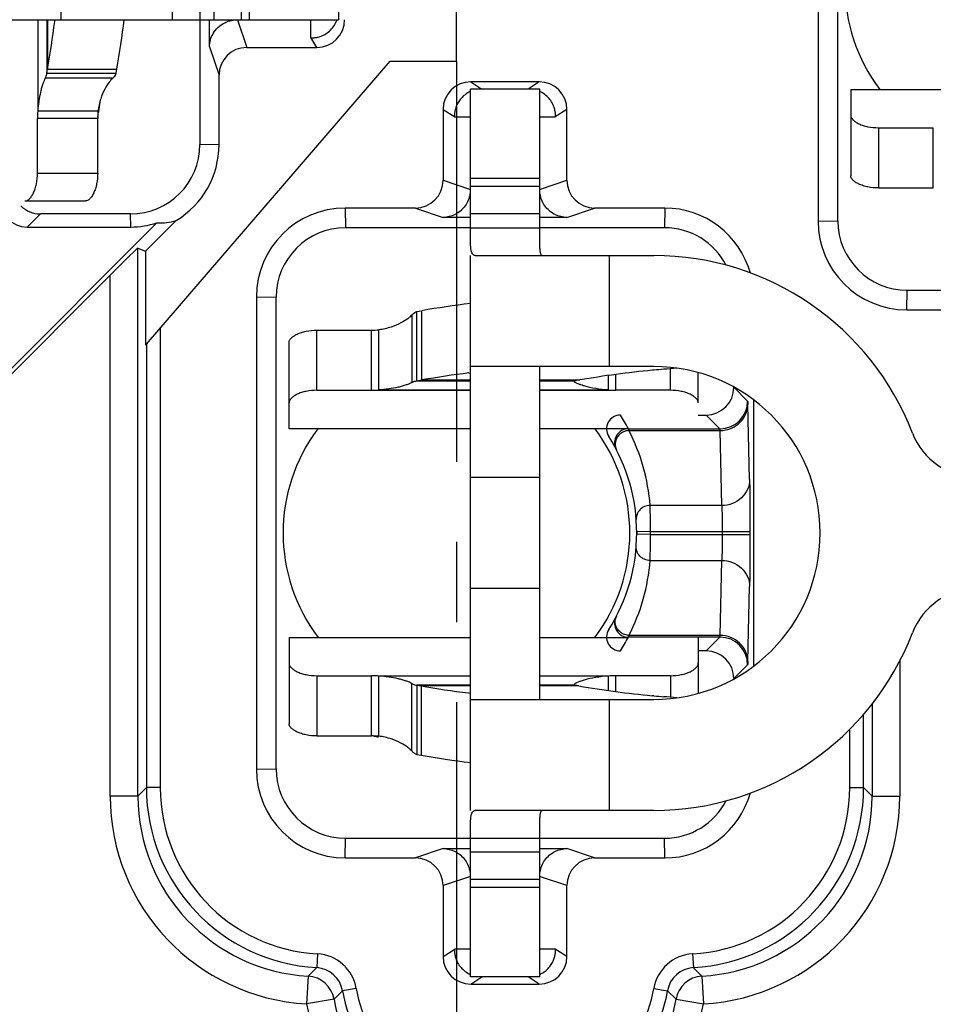
# Model space of a CAD drawing. Units: millimetres. Extents: x 0 to 420, y 0 to 297.
# Drawn here: x 329 to 349, y 196 to 218 of the extents above; entities that cross this region are included whole.
import ezdxf

# ---------------------------------------------------------------- set-up
doc = ezdxf.new("R2010")
doc.units = ezdxf.units.MM
doc.header["$LTSCALE"] = 23.1
doc.linetypes.add('CENTER', pattern=[0.6, 0.375, -0.075, 0.075, -0.075])
doc.layers.get('0').update_dxf_attribs({"linetype": 'CONTINUOUS'})
for name, color, linetype in [('AUSFORMSCHRAEGEN', 7, 'CONTINUOUS'), ('BEZUGSACHSEN', 7, 'CONTINUOUS'), ('DEFAULT_1', 7, 'CENTER'), ('RUNDUNGEN', 7, 'CONTINUOUS'), ('ZEICHNUNGSBEMASSUNGEN', 7, 'CONTINUOUS')]:
    doc.layers.add(name, color=color, linetype=linetype)
doc.styles.get("Standard").update_dxf_attribs({"font": 'txt', "width": 0.7})
doc.dimstyles.new('DIMSTYLE_8', dxfattribs={"dimtxt": 3.5, "dimasz": 3.5, "dimexe": 0.18, "dimexo": 0.0625, "dimgap": 0.09, "dimtad": 1, "dimlfac": 0.333333, "dimdsep": 46, "dimtxsty": 'STANDARD', "dimblk": '_FILLED', "dimblk1": '_FILLED', "dimblk2": '_FILLED', "dimcen": 0.09, "dimclrt": 5, "dimadec": 0, "dimazin": 0, "dimtp": 0.2, "dimtm": 0.2, "dimtfac": 1, "dimtofl": 0, "dimtmove": 0, "dimatfit": 3, "dimldrblk": '_FILLED', "dimfxl": 1, "dimtolj": 1, "dimarcsym": 0})
doc.dimstyles.new('DIMSTYLE_9', dxfattribs={"dimtxt": 3.5, "dimasz": 3.5, "dimexe": 0.18, "dimexo": 0.0625, "dimgap": 0.09, "dimtad": 1, "dimlfac": 0.333333, "dimdsep": 46, "dimtxsty": 'STANDARD', "dimblk": '_FILLED', "dimblk1": '_FILLED', "dimblk2": '_FILLED', "dimcen": 0.09, "dimclrt": 5, "dimadec": 0, "dimazin": 0, "dimtp": 0.1, "dimtm": 0.1, "dimtfac": 1, "dimtofl": 0, "dimtmove": 0, "dimatfit": 3, "dimldrblk": '_FILLED', "dimfxl": 1, "dimtolj": 1, "dimarcsym": 0})

# ---------------------------------------------------------------- blocks, each defined once
blk = doc.blocks.new('_FILLED')
at = {"color": 0, "linetype": 'BYBLOCK'}
blk.add_solid([(0, 0), (-1, 0.125), (-1, -0.125)], dxfattribs=at)
blk = doc.blocks.new('*D22')
at = {"layer": 'ZEICHNUNGSBEMASSUNGEN', "color": 2, "linetype": 'CONTINUOUS'}
for p, q in [((300.315, 188.833), (300.315, 270.687)), ((338.715, 259.933), (338.715, 270.687)), ((300.315, 269.187), (319.515, 269.187)), ((338.715, 269.187), (319.515, 269.187))]:
    blk.add_line(p, q, dxfattribs=at)
at = {"layer": 'ZEICHNUNGSBEMASSUNGEN', "color": 2, "linetype": 'CONTINUOUS', "xscale": 3.5, "yscale": 3.5, "zscale": 3.5, "rotation": 180}
blk.add_blockref('_FILLED', (300.315, 269.187), dxfattribs=at)
at = {"layer": 'ZEICHNUNGSBEMASSUNGEN', "color": 2, "linetype": 'CONTINUOUS', "xscale": 3.5, "yscale": 3.5, "zscale": 3.5}
blk.add_blockref('_FILLED', (338.715, 269.187), dxfattribs=at)
at = {"layer": 'ZEICHNUNGSBEMASSUNGEN', "color": 5, "linetype": 'CONTINUOUS', "insert": (319.515, 273.593), "char_height": 3.5, "width": 26, "attachment_point": 2, "line_spacing_factor": 0.9}
blk.add_mtext('\\Q15.0;12,8{\\Ftxt.shx;\\W1.000000;\\H3.500000; }[.504]', dxfattribs=at)
blk = doc.blocks.new('*D25')
at = {"layer": 'ZEICHNUNGSBEMASSUNGEN', "color": 2, "linetype": 'CONTINUOUS'}
for p, q in [((371.715, 232.223), (371.715, 175.95)), ((382.215, 230.683), (382.215, 175.95)), ((376.965, 177.45), (346.251, 177.45)), ((371.715, 177.45), (376.965, 177.45)), ((382.215, 177.45), (376.965, 177.45))]:
    blk.add_line(p, q, dxfattribs=at)
at = {"layer": 'ZEICHNUNGSBEMASSUNGEN', "color": 2, "linetype": 'CONTINUOUS', "xscale": 3.5, "yscale": 3.5, "zscale": 3.5, "rotation": 180}
blk.add_blockref('_FILLED', (371.715, 177.45), dxfattribs=at)
at = {"layer": 'ZEICHNUNGSBEMASSUNGEN', "color": 2, "linetype": 'CONTINUOUS', "xscale": 3.5, "yscale": 3.5, "zscale": 3.5}
blk.add_blockref('_FILLED', (382.215, 177.45), dxfattribs=at)
at = {"layer": 'ZEICHNUNGSBEMASSUNGEN', "color": 5, "linetype": 'CONTINUOUS', "insert": (369.001, 181.856), "char_height": 3.5, "width": 22.75, "attachment_point": 3, "line_spacing_factor": 0.9}
blk.add_mtext('\\Q15.0;3,5{\\Ftxt.shx;\\W1.000000;\\H3.500000; }[.138]', dxfattribs=at)

msp = doc.modelspace()

# ---------------------------------------------------------------- linework, layer by layer
at = {"color": 7, "linetype": 'CONTINUOUS'}
for p, q in [((338.7149, 216.8833), (338.7149, 221.5297)), ((330.1649, 217.7833), (330.1649, 219.5124)), ((332.5649, 219.5124), (332.5649, 217.7833)), ((334.2329, 219.2833), (334.2329, 217.7833)), ((336.1649, 219.2833), (336.1649, 217.7833)), ((328.9649, 217.7833), (336.1649, 217.7833)), ((330.0239, 217.7412), (330.0289, 217.7833)), ((337.283, 216.8833), (338.7149, 216.8833)), ((329.8562, 216.6277), (329.8719, 216.7166)), ((329.8562, 216.6277), (331.3546, 216.6277)), ((339.0149, 213.2833), (339.0149, 216.2833)), ((340.5149, 216.2833), (339.0149, 216.2833)), ((347.2444, 216.2752), (351.1649, 216.2752)), ((330.9599, 215.8048), (329.6589, 215.8048)), ((340.5149, 214.3513), (339.0149, 214.3513)), ((339.0149, 200.6833), (339.0149, 212.6833)), ((339.121, 212.6833), (342.9806, 212.6833)), ((337.8593, 209.973), (337.8593, 211.4713)), ((337.0364, 209.7756), (337.0364, 211.0766)), ((342.9806, 210.2833), (339.0149, 210.2833)), ((342.9873, 210.2051), (342.9521, 210.2019)), ((343.2657, 210.2283), (343.1995, 210.2232)), ((343.4807, 210.2449), (343.2657, 210.2283)), ((337.8593, 209.973), (337.9672, 209.9919)), ((338.9855, 210.143), (339.0149, 210.1465)), ((341.2777, 209.973), (341.2867, 209.9748)), ((341.3838, 209.9919), (341.2902, 209.9755)), ((342.0023, 209.7756), (342.0023, 210.0901)), ((339.0149, 208.9329), (335.0944, 208.9329)), ((342.4335, 208.9329), (340.5149, 208.9329)), ((340.5149, 207.8833), (339.0149, 207.8833)), ((340.5149, 205.4833), (339.0149, 205.4833)), ((335.0944, 204.4252), (339.0149, 204.4252)), ((340.5149, 204.4252), (342.4335, 204.4252)), ((337.0364, 202.2884), (337.0364, 203.5894)), ((342.0023, 203.2754), (342.0023, 203.5894)), ((337.8593, 203.392), (337.9483, 203.3764)), ((337.8593, 203.392), (337.8593, 201.8937)), ((341.2777, 203.392), (341.2867, 203.3901)), ((341.3649, 203.3764), (341.2902, 203.3895)), ((338.9728, 203.2244), (339.0149, 203.2193)), ((342.9872, 203.1611), (342.9489, 203.1646)), ((343.2657, 203.138), (343.1994, 203.1431)), ((343.4799, 203.1216), (343.2657, 203.138)), ((339.0149, 203.0833), (342.9806, 203.0833)), ((342.9806, 200.6833), (339.121, 200.6833)), ((339.0149, 197.0833), (339.0149, 200.0833)), ((340.5149, 199.0154), (339.0149, 199.0154)), ((340.5149, 197.0833), (339.0149, 197.0833))]:
    msp.add_line(p, q, dxfattribs=at)
at = {"color": 9, "linetype": 'CONTINUOUS'}
for p, q in [((333.1649, 219.2833), (333.1649, 217.7833)), ((333.4649, 219.2833), (333.4649, 217.7833)), ((334.0558, 219.2833), (334.0558, 217.7833)), ((329.6589, 217.7833), (329.6589, 215.8048)), ((329.8562, 217.7833), (329.8562, 216.6277)), ((329.8719, 217.7833), (329.8719, 216.7166)), ((329.8719, 216.7166), (331.3702, 216.7166)), ((331.2784, 216.5169), (329.8182, 216.5169)), ((330.954, 215.6476), (329.6511, 215.6476)), ((349.0293, 214.1443), (349.0293, 215.4471)), ((333.5786, 215.0766), (333.1649, 215.0832)), ((340.5149, 214.1742), (339.0149, 214.1742)), ((340.5149, 213.5833), (339.0149, 213.5833)), ((339.0149, 213.2833), (340.5149, 213.2833)), ((342.0149, 212.6833), (342.0149, 210.2833)), ((337.9672, 209.9919), (337.9672, 211.4902)), ((337.7485, 211.3951), (337.7485, 209.9349)), ((336.8793, 209.7687), (336.8793, 211.0697)), ((337.8593, 209.973), (339.0149, 209.973)), ((337.9672, 209.9919), (339.0149, 209.9919)), ((340.5149, 209.9919), (341.3838, 209.9919)), ((340.5149, 209.973), (341.2777, 209.973)), ((342.1595, 209.7687), (342.1595, 210.1113)), ((336.8793, 209.7687), (339.0149, 209.7687)), ((337.0364, 209.7756), (339.0149, 209.7756)), ((340.5149, 209.7756), (342.0023, 209.7756)), ((340.5149, 209.7687), (342.1595, 209.7687)), ((336.8793, 202.2943), (336.8793, 203.5971)), ((339.0149, 203.5894), (337.0364, 203.5894)), ((342.0023, 203.5894), (340.5149, 203.5894)), ((342.1595, 203.2544), (342.1595, 203.5971)), ((337.7485, 201.9699), (337.7485, 203.4301)), ((339.0149, 203.392), (337.8593, 203.392)), ((339.0149, 203.3764), (337.9483, 203.3764)), ((337.9483, 203.3764), (337.9483, 201.8781)), ((341.2777, 203.392), (340.5149, 203.392)), ((341.3649, 203.3764), (340.5149, 203.3764)), ((342.0149, 203.0833), (342.0149, 200.6833)), ((339.0149, 200.0833), (340.5149, 200.0833)), ((340.5149, 199.7833), (339.0149, 199.7833)), ((340.5149, 199.1924), (339.0149, 199.1924))]:
    msp.add_line(p, q, dxfattribs=at)
at = {"color": 3, "linetype": 'CONTINUOUS'}
for p, q in [((331.3546, 216.6277), (331.3702, 216.7166)), ((340.5149, 213.2833), (340.5149, 216.2833)), ((337.8593, 211.4713), (337.9672, 211.4902)), ((340.5149, 203.0833), (340.5149, 210.2833)), ((337.8593, 201.8937), (337.9483, 201.8781)), ((340.5149, 197.0833), (340.5149, 200.0833))]:
    msp.add_line(p, q, dxfattribs=at)
at = {"color": 7, "linetype": 'CONTINUOUS'}
for centre, radius, start, end in [((310.3813, 220.1316), 19.7875, 350.06206, 353.06158), ((331.2284, 215.6482), 1.5773, 174.30229, 180.01939), ((342.9806, 206.6833), 6, 21.1002, 90), ((344.7494, 190.8159), 19.4692, 95.29695, 99.95463), ((342.9806, 206.6833), 3.6, 270, 90), ((344.7227, 191.0844), 19.1993, 94.55049, 95.18607), ((341.3628, 190.6114), 19.6758, 96.93983, 99.93778), ((341.3454, 209.6609), 0.3193, 99.95354, 100.58342), ((336.8798, 211.553), 1.7843, 269.98102, 275.03309), ((342.1589, 211.553), 1.7843, 264.96691, 270.01898), ((349.9778, 209.3833), 1.5, 201.1002, 270), ((349.9778, 203.9833), 1.5, 90, 158.8998), ((342.9806, 206.6833), 6, 270, 338.8998), ((336.8798, 202.0199), 1.5773, 84.30229, 90.01939), ((342.1589, 202.0199), 1.5773, 89.98061, 95.69771), ((341.3632, 222.867), 19.7875, 260.06206, 263.06158), ((341.3454, 203.7041), 0.3193, 259.41658, 260.04646), ((344.7494, 222.6599), 19.5783, 260.04505, 264.72333), ((344.7226, 222.3889), 19.306, 264.84288, 265.47496)]:
    msp.add_arc(centre, radius, start, end, dxfattribs=at)
at = {"color": 3, "linetype": 'CONTINUOUS'}
for centre, radius, start, end in [((311.9933, 220.1311), 19.6754, 350.00644, 353.14695), ((324.5435, 216.8634), 6.5194, 350.61551, 352.36495), ((333.0134, 215.6485), 2.0594, 175.64823, 180.02395), ((324.4461, 216.8794), 6.6181, 349.67377, 350.61654), ((341.3627, 192.221), 19.5661, 96.89156, 99.99364), ((336.8798, 212.854), 1.7843, 269.98102, 275.03309), ((336.8801, 200.2349), 2.0594, 85.64823, 90.02395), ((338.111, 208.8022), 6.6181, 259.67377, 260.61654), ((341.3627, 221.2549), 19.6754, 260.00644, 263.14695)]:
    msp.add_arc(centre, radius, start, end, dxfattribs=at)
at = {"color": 7, "linetype": 'CONTINUOUS'}
for points, knots in [([(329.8182, 216.5169), (329.8233, 216.5259), (329.8413, 216.5608), (329.8529, 216.5991), (329.8562, 216.6277)], [0, 0, 0, 0, 0.2647103, 1, 1, 1, 1]), ([(329.8182, 216.5169), (329.8086, 216.5002), (329.7904, 216.4596), (329.7649, 216.3908), (329.7396, 216.3088), (329.7078, 216.1838), (329.6771, 216.0151), (329.6631, 215.876), (329.6589, 215.8048)], [0, 0, 0, 0, 0.078711, 0.1813216, 0.2998525, 0.4293771, 0.7081613, 1, 1, 1, 1]), ([(339.121, 212.6833), (339.1095, 212.6833), (339.0847, 212.6903), (339.0568, 212.722), (339.0378, 212.7703), (339.0254, 212.8367), (339.0184, 212.9229), (339.0155, 213.0287), (339.0149, 213.1511), (339.0149, 213.238), (339.0149, 213.2833)], [0, 0, 0, 0, 0.0535734, 0.1131188, 0.190405, 0.2937583, 0.4279272, 0.5939119, 0.7881893, 1, 1, 1, 1]), ([(337.7485, 209.9349), (337.7576, 209.94), (337.7924, 209.958), (337.8307, 209.9696), (337.8593, 209.973)], [0, 0, 0, 0, 0.2647103, 1, 1, 1, 1]), ([(341.2596, 209.9625), (341.2596, 209.9638), (341.261, 209.9675), (341.268, 209.9711), (341.274, 209.9724), (341.2777, 209.973)], [0, 0, 0, 0, 0.167686, 0.4952989, 1, 1, 1, 1]), ([(341.4053, 209.886), (341.3854, 209.8929), (341.3497, 209.9062), (341.3044, 209.9265), (341.2759, 209.9428), (341.2627, 209.9545), (341.2596, 209.9602), (341.2596, 209.9625)], [0, 0, 0, 0, 0.3771172, 0.6812521, 0.8920167, 0.9581393, 1, 1, 1, 1]), ([(337.7485, 209.9349), (337.7318, 209.9254), (337.6912, 209.9071), (337.6224, 209.8816), (337.5404, 209.8563), (337.4155, 209.8245), (337.2467, 209.7938), (337.1077, 209.7798), (337.0364, 209.7756)], [0, 0, 0, 0, 0.078711, 0.1813217, 0.2998527, 0.4293772, 0.7081614, 1, 1, 1, 1]), ([(341.4777, 209.8632), (341.4714, 209.865), (341.4471, 209.8722), (341.423, 209.8799), (341.4053, 209.886)], [0, 0, 0, 0, 0.2598748, 1, 1, 1, 1]), ([(342.0023, 209.7756), (341.9101, 209.7811), (341.7333, 209.8014), (341.5595, 209.8395), (341.4777, 209.8632)], [0, 0, 0, 0, 0.5204604, 1, 1, 1, 1]), ([(337.7485, 203.4301), (337.7318, 203.4396), (337.6912, 203.4579), (337.6224, 203.4834), (337.5404, 203.5086), (337.4155, 203.5405), (337.2467, 203.5712), (337.1077, 203.5852), (337.0364, 203.5894)], [0, 0, 0, 0, 0.078711, 0.1813216, 0.2998525, 0.4293771, 0.7081613, 1, 1, 1, 1]), ([(342.0023, 203.5894), (341.9101, 203.5839), (341.7333, 203.5636), (341.5595, 203.5255), (341.4777, 203.5018)], [0, 0, 0, 0, 0.5204627, 1, 1, 1, 1]), ([(337.7485, 203.4301), (337.7576, 203.425), (337.7924, 203.407), (337.8307, 203.3954), (337.8593, 203.392)], [0, 0, 0, 0, 0.2647103, 1, 1, 1, 1]), ([(341.4052, 203.4789), (341.3854, 203.4721), (341.3497, 203.4588), (341.3044, 203.4385), (341.2759, 203.4222), (341.2627, 203.4105), (341.2596, 203.4048), (341.2596, 203.4025)], [0, 0, 0, 0, 0.3771187, 0.6812525, 0.8920153, 0.958138, 1, 1, 1, 1]), ([(341.2596, 203.4025), (341.2596, 203.4012), (341.261, 203.3975), (341.268, 203.3938), (341.274, 203.3926), (341.2777, 203.392)], [0, 0, 0, 0, 0.1676857, 0.4952986, 1, 1, 1, 1]), ([(341.4777, 203.5018), (341.4713, 203.4999), (341.4471, 203.4928), (341.423, 203.485), (341.4052, 203.4789)], [0, 0, 0, 0, 0.2598761, 1, 1, 1, 1]), ([(339.0149, 200.0833), (339.0149, 200.1287), (339.0149, 200.2156), (339.0155, 200.338), (339.0184, 200.4438), (339.0254, 200.5299), (339.0378, 200.5964), (339.0568, 200.6446), (339.0847, 200.6764), (339.1095, 200.6833), (339.121, 200.6833)], [0, 0, 0, 0, 0.2118107, 0.4060881, 0.5720728, 0.7062417, 0.809595, 0.8868812, 0.9464266, 1, 1, 1, 1])]:
    msp.add_open_spline(points, degree=3, knots=knots, dxfattribs=at)
at = {"color": 3, "linetype": 'CONTINUOUS'}
for points, knots in [([(331.2784, 216.5169), (331.2883, 216.5257), (331.3207, 216.5568), (331.3473, 216.5966), (331.3546, 216.6277)], [0, 0, 0, 0, 0.2927323, 1, 1, 1, 1]), ([(331.2784, 216.5169), (331.2656, 216.5056), (331.2384, 216.4775), (331.1779, 216.4019), (331.0954, 216.2689), (331.0076, 216.0603), (330.9706, 215.8955), (330.9599, 215.8048)], [0, 0, 0, 0, 0.0646776, 0.1474547, 0.3661562, 0.6542429, 1, 1, 1, 1]), ([(340.568, 212.6833), (340.5636, 212.6833), (340.5536, 212.6881), (340.5439, 212.7033), (340.5359, 212.7247), (340.5272, 212.7642), (340.521, 212.8242), (340.5158, 212.9365), (340.5149, 213.091), (340.5149, 213.218), (340.5149, 213.2833)], [0, 0, 0, 0, 0.0213099, 0.0492703, 0.0864282, 0.1324534, 0.2461375, 0.3801829, 0.6809992, 1, 1, 1, 1]), ([(337.7485, 211.3951), (337.753, 211.4002), (337.77, 211.4186), (337.7889, 211.4354), (337.8039, 211.4457)], [0, 0, 0, 0, 0.2715211, 1, 1, 1, 1]), ([(337.8039, 211.4457), (337.8084, 211.4488), (337.8256, 211.4598), (337.8448, 211.4679), (337.8593, 211.4713)], [0, 0, 0, 0, 0.2676549, 1, 1, 1, 1]), ([(337.7485, 211.3951), (337.7372, 211.3823), (337.7092, 211.3551), (337.6335, 211.2946), (337.5005, 211.2122), (337.2919, 211.1243), (337.1271, 211.0873), (337.0364, 211.0766)], [0, 0, 0, 0, 0.0646776, 0.1474546, 0.366156, 0.6542427, 1, 1, 1, 1]), ([(337.7485, 201.9699), (337.7372, 201.9827), (337.7092, 202.0099), (337.6335, 202.0704), (337.5005, 202.1528), (337.2919, 202.2407), (337.1271, 202.2777), (337.0364, 202.2884)], [0, 0, 0, 0, 0.0646776, 0.1474547, 0.3661562, 0.6542429, 1, 1, 1, 1]), ([(337.7485, 201.9699), (337.7516, 201.9664), (337.7632, 201.9536), (337.7757, 201.9416), (337.7855, 201.9334)], [0, 0, 0, 0, 0.2642172, 1, 1, 1, 1]), ([(337.7855, 201.9334), (337.7914, 201.9284), (337.8136, 201.9113), (337.8395, 201.8983), (337.8593, 201.8937)], [0, 0, 0, 0, 0.2757626, 1, 1, 1, 1]), ([(340.5149, 200.0833), (340.5149, 200.1487), (340.5149, 200.2757), (340.5158, 200.4302), (340.521, 200.5425), (340.5272, 200.6024), (340.5359, 200.6419), (340.5439, 200.6633), (340.5536, 200.6785), (340.5636, 200.6833), (340.568, 200.6833)], [0, 0, 0, 0, 0.3190008, 0.6198171, 0.7538625, 0.8675466, 0.9135718, 0.9507297, 0.9786901, 1, 1, 1, 1])]:
    msp.add_open_spline(points, degree=3, knots=knots, dxfattribs=at)
at = {"layer": 'AUSFORMSCHRAEGEN', "color": 7, "linetype": 'CONTINUOUS'}
for q in [(332.6516, 213.4407), (331.9877, 210.7444)]:
    msp.add_line((331.9877, 212.7768), q, dxfattribs=at)
for centre, radius, start, end in [((331.6717, 215.0766), 1.9069, 300.92376, 359.99993), ((331.6696, 215.0786), 1.7794, 270.00007, 288.5674)]:
    msp.add_arc(centre, radius, start, end, dxfattribs=at)
msp.add_ellipse((332.1234, 214.6249), major_axis=(-0.9377, 0.9377), ratio=0.8576438, start_param=-3.912026, end_param=-3.5616234, dxfattribs=at)
at = {"layer": 'BEZUGSACHSEN', "color": 7, "linetype": 'CONTINUOUS'}
for centre, start, end in [((350.8649, 218.5333), 143.11051, 217.04759), ((338.7149, 206.6833), 143.11051, 217.04759), ((338.7149, 206.6833), 322.95241, 36.88949)]:
    msp.add_arc(centre, 3.75, start, end, dxfattribs=at)
at = {"layer": 'DEFAULT_1', "color": 7, "linetype": 'CENTER'}
msp.add_line((338.7149, 216.8833), (338.7149, 177.1333), dxfattribs=at)
at = {"layer": 'RUNDUNGEN', "color": 7, "linetype": 'CONTINUOUS'}
for p, q in [((346.5382, 223.6403), (346.5382, 213.4264)), ((346.9649, 213.4332), (346.9649, 223.6335)), ((333.1649, 217.7833), (333.1649, 215.0832)), ((333.3735, 217.1988), (333.3735, 217.7833)), ((335.5649, 217.3956), (335.5649, 217.7833)), ((335.696, 217.1835), (335.5649, 217.3956)), ((334.1785, 217.1835), (335.696, 217.1835)), ((332.0088, 210.7688), (337.283, 216.8833)), ((333.5786, 215.0766), (333.5786, 216.5835)), ((340.5042, 216.4404), (339.0257, 216.4404)), ((347.2444, 216.2751), (347.2444, 214.4089)), ((338.4258, 215.8406), (338.6771, 215.6833)), ((338.4258, 215.8406), (338.4258, 214.31)), ((341.1041, 215.8406), (340.8527, 215.6833)), ((341.1041, 214.31), (341.1041, 215.8406)), ((329.6511, 214.4627), (329.6511, 215.6476)), ((338.6771, 215.6833), (339.0149, 215.6833)), ((340.5149, 215.6833), (340.8527, 215.6833)), ((347.8444, 215.4471), (349.0293, 215.4471)), ((329.3786, 213.8627), (330.6893, 213.8627)), ((331.6651, 213.5833), (329.7149, 213.5833)), ((337.8257, 213.7101), (336.308, 213.7101)), ((343.2219, 213.7101), (341.7042, 213.7101)), ((332.2362, 213.3919), (328.4891, 209.6448)), ((339.0149, 213.5085), (338.4304, 213.5085)), ((341.0994, 213.5085), (340.5149, 213.5085)), ((329.4309, 213.2993), (331.6696, 213.2993)), ((339.0149, 213.2833), (336.3148, 213.2833)), ((343.2151, 213.2833), (340.5149, 213.2833)), ((331.8252, 212.8441), (331.9877, 212.7768)), ((328.4891, 209.5226), (331.2253, 212.2588)), ((348.4648, 211.9333), (351.1649, 211.9333)), ((334.3882, 211.7903), (334.3882, 201.5764)), ((334.8149, 201.5832), (334.8149, 211.7835)), ((348.458, 211.5066), (349.9757, 211.5066)), ((335.0944, 208.933), (335.0944, 210.8038)), ((343.9444, 209.4949), (343.9444, 210.1468)), ((335.6944, 209.7687), (336.8793, 209.7687)), ((343.3444, 209.7687), (342.1595, 209.7687)), ((345.1417, 209.5549), (345.1417, 203.8117)), ((343.9444, 209.2333), (344.115, 209.2333)), ((342.4335, 208.9358), (344.4125, 208.9358)), ((342.6148, 206.7111), (342.6148, 206.6556)), ((345.0618, 206.7132), (345.0618, 206.6534)), ((342.1767, 204.8871), (342.1688, 204.872)), ((335.0944, 204.4251), (335.0944, 202.5589)), ((344.4125, 204.4309), (342.4335, 204.4309)), ((343.9444, 204.4251), (343.9444, 203.2198)), ((344.115, 204.1333), (343.9444, 204.1333)), ((335.6944, 203.5971), (336.8793, 203.5971)), ((343.3444, 203.5971), (342.1595, 203.5971)), ((336.3148, 200.0833), (339.0149, 200.0833)), ((340.5149, 200.0833), (343.2151, 200.0833)), ((338.4304, 199.8581), (339.0149, 199.8581)), ((340.5149, 199.8581), (341.0994, 199.8581)), ((336.308, 199.6566), (337.8257, 199.6566)), ((341.7042, 199.6566), (343.2219, 199.6566)), ((338.4258, 199.0567), (338.4258, 197.526)), ((341.1041, 197.526), (341.1041, 199.0567)), ((338.4258, 197.526), (338.6771, 197.6833)), ((339.0149, 197.6833), (338.6771, 197.6833)), ((340.8527, 197.6833), (340.5149, 197.6833)), ((341.1041, 197.526), (340.8527, 197.6833)), ((339.0257, 196.9262), (340.5042, 196.9262))]:
    msp.add_line(p, q, dxfattribs=at)
at = {"layer": 'RUNDUNGEN', "color": 9, "linetype": 'CONTINUOUS'}
for p, q in [((333.9786, 217.7833), (334.1785, 217.1835)), ((333.3735, 217.1988), (333.5786, 216.5835)), ((339.0257, 216.4404), (339.2614, 216.2833)), ((340.5042, 216.4404), (340.2685, 216.2833)), ((347.8444, 215.4471), (347.8444, 214.1443)), ((329.6511, 214.4627), (330.954, 214.4627)), ((338.4258, 214.31), (338.9968, 214.1197)), ((340.5331, 214.1197), (341.1041, 214.31)), ((329.4309, 213.2993), (329.7149, 213.5833)), ((331.6696, 213.2993), (331.6651, 213.5833)), ((336.308, 213.7101), (336.3148, 213.2833)), ((337.8257, 213.7101), (338.4304, 213.5085)), ((341.0994, 213.5085), (341.7042, 213.7101)), ((343.2219, 213.7101), (343.2151, 213.2833)), ((346.5382, 213.4264), (346.9649, 213.4332)), ((331.8252, 200.9934), (331.8252, 212.8441)), ((331.2253, 200.993), (331.2253, 212.2588)), ((348.458, 211.5066), (348.4648, 211.9333)), ((334.3882, 211.7903), (334.8149, 211.7835)), ((332.3087, 211.1166), (332.3087, 201.1766)), ((335.6944, 209.7687), (335.6944, 211.0697)), ((332.0088, 210.7688), (332.0088, 201.1766)), ((343.3444, 209.7687), (343.3444, 210.2283)), ((345.0125, 209.5357), (344.7149, 209.8333)), ((345.0549, 207.8408), (345.016, 209.4634)), ((344.4125, 208.9358), (344.115, 209.2333)), ((342.4335, 208.9358), (342.443, 208.8996)), ((342.443, 208.8996), (344.416, 208.8996)), ((344.4549, 207.277), (344.416, 208.8996)), ((344.4549, 207.277), (342.9033, 207.277)), ((342.9148, 206.7132), (342.6148, 206.7111)), ((342.9148, 206.6534), (342.6148, 206.6556)), ((342.9148, 206.7132), (345.0618, 206.7132)), ((342.9148, 206.6534), (345.0618, 206.6534)), ((344.4618, 206.7132), (344.4618, 206.6534)), ((342.9034, 206.0899), (344.4549, 206.0896)), ((344.416, 204.467), (344.4549, 206.0896)), ((345.016, 203.9032), (345.0549, 205.5258)), ((342.443, 204.467), (342.4335, 204.4309)), ((344.416, 204.467), (342.443, 204.467)), ((344.4125, 204.4309), (344.115, 204.1333)), ((345.0125, 203.8309), (344.7149, 203.5333)), ((348.3046, 203.9224), (348.3046, 200.993)), ((335.6944, 203.5971), (335.6944, 202.2943)), ((343.3444, 203.5971), (343.3444, 203.138)), ((347.7046, 202.9868), (347.7046, 200.9934)), ((347.5211, 201.1766), (347.5211, 202.7725)), ((347.2211, 201.1766), (347.2211, 202.4443)), ((334.3882, 201.5764), (334.8149, 201.5832)), ((331.8252, 200.9934), (332.0088, 201.1766)), ((332.3087, 201.1766), (332.0088, 201.1766)), ((347.2211, 201.1766), (347.5211, 201.1766)), ((347.7046, 200.9934), (347.5211, 201.1766)), ((331.8252, 200.993), (331.2253, 200.993)), ((347.7046, 200.993), (348.3046, 200.993)), ((336.308, 199.6566), (336.3148, 200.0833)), ((343.2219, 199.6566), (343.2151, 200.0833)), ((338.4304, 199.8581), (337.8257, 199.6566)), ((341.7042, 199.6566), (341.0994, 199.8581)), ((338.9968, 199.247), (338.4258, 199.0567)), ((341.1041, 199.0567), (340.5331, 199.247)), ((335.708, 197.5827), (335.6913, 197.2832)), ((343.8219, 197.5827), (343.8385, 197.2833)), ((335.5078, 197.0996), (335.6914, 197.2832)), ((343.8384, 197.2832), (344.0221, 197.0996)), ((335.5078, 197.0996), (335.4744, 196.5007)), ((339.0257, 196.9262), (339.2614, 197.0833)), ((340.5042, 196.9262), (340.2685, 197.0833)), ((344.0221, 197.0996), (344.0555, 196.5007)), ((336.0661, 196.5994), (336.2497, 196.7829)), ((336.5455, 196.8323), (336.2498, 196.783)), ((342.9843, 196.8323), (343.2802, 196.783)), ((343.2802, 196.7829), (343.4638, 196.5994)), ((336.0661, 196.5994), (335.4744, 196.5007)), ((343.4638, 196.5994), (344.0555, 196.5007))]:
    msp.add_line(p, q, dxfattribs=at)
at = {"layer": 'RUNDUNGEN', "color": 3, "linetype": 'CONTINUOUS'}
for p, q in [((330.954, 214.4627), (330.954, 215.6476)), ((347.8444, 214.1443), (349.0293, 214.1443)), ((335.6944, 211.0697), (336.8793, 211.0697)), ((335.6944, 202.2943), (336.8793, 202.2943))]:
    msp.add_line(p, q, dxfattribs=at)
at = {"layer": 'RUNDUNGEN', "color": 7, "linetype": 'CONTINUOUS'}
for centre, radius, start, end in [((339.2604, 215.6871), 0.5961, 114.41183, 121.7131), ((331.6651, 215.0832), 1.4998, 270.00007, 359.99993), ((336.308, 211.7903), 1.9198, 90.00007, 179.99993), ((343.2219, 211.7903), 1.9198, 15.38723, 89.99993), ((348.458, 213.4264), 1.9198, 180.00007, 269.99993), ((348.4648, 213.4332), 1.4998, 180.00007, 269.99993), ((336.3148, 211.7835), 1.4998, 90.00007, 179.99993), ((343.2151, 211.7835), 1.4998, 27.14929, 89.99993), ((342.2614, 208.9333), 0.3, 90.00682, 212.39158), ((338.7149, 206.6833), 3.9, 327.60782, 32.39218), ((342.2613, 204.4334), 0.2999, 147.6001, 269.99202), ((336.308, 201.5764), 1.9198, 180.00007, 269.99993), ((336.3148, 201.5832), 1.4998, 180.00007, 269.99993), ((343.2219, 201.5764), 1.9198, 270.00007, 344.61277), ((343.2151, 201.5832), 1.4998, 270.00007, 332.85071), ((340.2695, 197.6795), 0.5961, 294.41183, 301.7131)]:
    msp.add_arc(centre, radius, start, end, dxfattribs=at)
at = {"layer": 'RUNDUNGEN', "color": 9, "linetype": 'CONTINUOUS'}
for centre, radius, start, end in [((344.4125, 209.5358), 0.6, 270.00527, 359.99473), ((338.715, 206.9833), 4.1999, 27.70171, 32.39258), ((342.4335, 208.6358), 0.3, 90.00108, 207.69927), ((338.7153, 206.9653), 4.1996, 4.25621, 27.42453), ((344.4138, 209.538), 0.6384, 270.20068, 280.74683), ((326.1692, 206.6542), 16.7457, 0.20188, 2.13148), ((326.1431, 206.7129), 16.7718, 357.87143, 359.79697), ((338.7149, 206.6833), 4.2, 359.59244, 0.40756), ((338.7148, 206.4015), 4.2002, 332.57634, 355.74576), ((342.4335, 204.7309), 0.3, 152.3006, 269.99898), ((342.3983, 204.7722), 0.2497, 152.58552, 156.46017), ((338.715, 206.3833), 4.2, 327.60743, 332.29828), ((344.4125, 203.8309), 0.6, 0.00527, 89.99473), ((338.7149, 218.5333), 29.367, 216.31231, 320.71366), ((335.9081, 201.1765), 3.8993, 179.99883, 266.81344), ((335.908, 201.1764), 3.5992, 179.99695, 266.81488), ((343.6219, 201.1764), 3.5992, 273.18522, 0.00315), ((343.6218, 201.1765), 3.8993, 273.18513, 0.00116), ((335.7244, 200.9928), 4.499, 179.99684, 266.81487), ((335.7242, 200.9926), 3.8989, 179.98789, 266.81828), ((343.8057, 200.9926), 3.8989, 273.18172, 0.01258), ((343.8055, 200.9928), 4.499, 273.18512, 0.00315), ((338.7149, 218.5333), 32.3666, 222.75198, 324.8234), ((335.6579, 196.6842), 0.8999, 9.47492, 86.81105), ((343.8719, 196.6842), 0.8998, 93.18729, 170.5269), ((335.6581, 196.6844), 0.5997, 9.45586, 86.8251), ((343.8717, 196.6844), 0.5997, 93.18403, 170.54381), ((335.4742, 196.5004), 0.6002, 9.49259, 86.79147), ((344.0557, 196.5004), 0.6001, 93.20777, 170.50969), ((339.2083, 197.2766), 2.9995, 189.47376, 270.00137), ((339.2081, 197.2765), 2.6994, 189.47115, 270.00376), ((340.3217, 197.2765), 2.6994, 269.99643, 350.52904), ((340.3216, 197.2766), 2.9995, 269.99867, 350.52635), ((339.0243, 197.0927), 2.9991, 189.46725, 270.00847), ((340.5055, 197.0927), 2.9991, 269.9895, 350.53241), ((339.0246, 197.0929), 3.5992, 189.47128, 270.00348), ((340.5053, 197.0929), 3.5992, 269.9965, 350.5287)]:
    msp.add_arc(centre, radius, start, end, dxfattribs=at)
at = {"layer": 'RUNDUNGEN', "color": 7, "linetype": 'CONTINUOUS'}
for centre, major_axis, ratio, start_param, end_param in [((335.6958, 217.7837), (-0.333, 0.4995), 0.9995052, -3.7293083, -2.1589688), ((334.1786, 216.5833), (0.1898, -0.5694), 0.9996193, 2.8200172, 4.3905851), ((339.026, 215.8403), (0.4995, -0.333), 0.9995052, 2.1589688, 3.7293083), ((340.5039, 215.8403), (0.4995, 0.333), 0.9995052, -0.5877156, 0.9826239), ((337.8255, 214.3101), (-0.5694, 0.1898), 0.9996193, 1.8926002, 3.4631681), ((341.7043, 214.3101), (-0.5694, -0.1898), 0.9996193, -0.3215754, 1.2489925), ((329.4309, 213.8993), (0.4243, 0.4243), 0.9999239, -3.9269527, -2.3562326), ((329.715, 214.1833), (0.4243, 0.4243), 0.9999239, 3.1459149, 3.9269527), ((331.2253, 212.244), (0.6, 0.6001), 0.0123407, 0.0051094, 1.5584525), ((344.1149, 209.8333), (0.4243, -0.4243), 0.9999239, -0.7853601, 0.7853601), ((344.1149, 203.5333), (0.4243, 0.4243), 0.9999239, -0.7853601, 0.7853601), ((337.8255, 199.0566), (0.5694, 0.1898), 0.9996193, -0.3215754, 1.2489925), ((341.7043, 199.0566), (0.5694, -0.1898), 0.9996193, 1.8926002, 3.4631681), ((339.026, 197.5263), (0.4995, 0.333), 0.9995052, 2.553877, 4.1242165), ((340.5039, 197.5263), (0.4995, -0.333), 0.9995052, -0.9826239, 0.5877156)]:
    msp.add_ellipse(centre, major_axis=major_axis, ratio=ratio, start_param=start_param, end_param=end_param, dxfattribs=at)
for points, knots in [([(333.3735, 217.1988), (333.374, 217.248), (333.388, 217.3486), (333.4491, 217.4929), (333.5539, 217.6247), (333.6501, 217.692), (333.7043, 217.719)], [0, 0, 0, 0, 0.2281729, 0.4650145, 0.7190935, 1, 1, 1, 1]), ([(333.7043, 217.719), (333.7179, 217.7257), (333.7748, 217.7515), (333.8358, 217.7682), (333.8826, 217.7756)], [0, 0, 0, 0, 0.2416936, 1, 1, 1, 1]), ([(335.5649, 217.3956), (335.5649, 217.3952), (335.5665, 217.3944), (335.5712, 217.3933), (335.5825, 217.3921), (335.6007, 217.3916), (335.6263, 217.3922), (335.6586, 217.3948), (335.7139, 217.4034), (335.7947, 217.4264), (335.8967, 217.4772), (335.9954, 217.5562), (336.0782, 217.6597), (336.117, 217.7406), (336.1316, 217.7828)], [0, 0, 0, 0, 0.0017566, 0.005755, 0.0210656, 0.0461632, 0.0809225, 0.124944, 0.1778077, 0.3084453, 0.4651285, 0.6385266, 0.8182826, 1, 1, 1, 1]), ([(338.947, 216.1942), (338.882, 216.154), (338.7976, 216.075), (338.7248, 215.9514), (338.6929, 215.865), (338.679, 215.7997), (338.6744, 215.7562), (338.6732, 215.7308), (338.6733, 215.7113), (338.6739, 215.6961), (338.6752, 215.689), (338.676, 215.6833), (338.6771, 215.6833)], [0, 0, 0, 0, 0.378325, 0.5530845, 0.7067694, 0.8316648, 0.8819118, 0.9236417, 0.9564438, 0.9801093, 0.9945681, 1, 1, 1, 1]), ([(340.8527, 215.6833), (340.8531, 215.6833), (340.8539, 215.6847), (340.855, 215.6889), (340.8562, 215.6991), (340.8567, 215.7156), (340.8564, 215.7388), (340.8545, 215.768), (340.8477, 215.8184), (340.8288, 215.8927), (340.7866, 215.9887), (340.7185, 216.0845), (340.6275, 216.1695), (340.5544, 216.2124), (340.5159, 216.2299)], [0, 0, 0, 0, 0.0017527, 0.0056642, 0.020593, 0.0450518, 0.0789435, 0.1219456, 0.1736343, 0.3018103, 0.4571878, 0.6313105, 0.8142679, 1, 1, 1, 1]), ([(347.2444, 215.7196), (347.2444, 215.7028), (347.254, 215.6659), (347.2909, 215.6164), (347.3476, 215.5701), (347.4225, 215.5286), (347.5132, 215.4938), (347.6542, 215.4577), (347.7674, 215.4471), (347.8444, 215.4471)], [0, 0, 0, 0, 0.0715937, 0.1564036, 0.2593843, 0.3811612, 0.519847, 0.6721257, 1, 1, 1, 1]), ([(329.3786, 213.8627), (329.3955, 213.8627), (329.4323, 213.8724), (329.4819, 213.9092), (329.5282, 213.966), (329.5696, 214.0409), (329.6045, 214.1316), (329.6406, 214.2725), (329.6511, 214.3858), (329.6511, 214.4627)], [0, 0, 0, 0, 0.0715937, 0.1564036, 0.2593843, 0.3811612, 0.519847, 0.6721257, 1, 1, 1, 1]), ([(339.0073, 214.0176), (338.9998, 213.9702), (338.9748, 213.8799), (338.9297, 213.7979), (338.9041, 213.7612)], [0, 0, 0, 0, 0.5181435, 1, 1, 1, 1]), ([(340.6261, 213.7608), (340.6004, 213.7974), (340.5552, 213.8795), (340.5301, 213.97), (340.5226, 214.0176)], [0, 0, 0, 0, 0.4818125, 1, 1, 1, 1]), ([(338.9041, 213.7612), (338.8485, 213.6817), (338.7036, 213.5543), (338.5175, 213.5093), (338.4304, 213.5085)], [0, 0, 0, 0, 0.527131, 1, 1, 1, 1]), ([(341.0994, 213.5085), (341.0124, 213.5093), (340.8266, 213.5542), (340.6818, 213.6814), (340.6261, 213.7608)], [0, 0, 0, 0, 0.4729151, 1, 1, 1, 1]), ([(335.6944, 209.7687), (335.6174, 209.7687), (335.5041, 209.7582), (335.3632, 209.7219), (335.2725, 209.6869), (335.1975, 209.6452), (335.1408, 209.5987), (335.104, 209.5489), (335.0944, 209.5118), (335.0944, 209.4949)], [0, 0, 0, 0, 0.3275095, 0.4796556, 0.618266, 0.740043, 0.8431167, 0.9281232, 1, 1, 1, 1]), ([(343.9444, 209.4949), (343.9444, 209.5118), (343.9347, 209.5489), (343.8979, 209.5987), (343.8412, 209.6452), (343.7662, 209.6869), (343.6755, 209.7219), (343.5346, 209.7582), (343.4213, 209.7687), (343.3444, 209.7687)], [0, 0, 0, 0, 0.0718768, 0.1568833, 0.259957, 0.381734, 0.5203445, 0.6724905, 1, 1, 1, 1]), ([(335.0944, 203.8696), (335.0944, 203.8528), (335.104, 203.8159), (335.1409, 203.7664), (335.1976, 203.7201), (335.2725, 203.6786), (335.3632, 203.6438), (335.5042, 203.6077), (335.6174, 203.5971), (335.6944, 203.5971)], [0, 0, 0, 0, 0.0715937, 0.1564036, 0.2593843, 0.3811612, 0.519847, 0.6721257, 1, 1, 1, 1]), ([(343.3444, 203.5971), (343.4213, 203.5971), (343.5346, 203.6077), (343.6755, 203.6438), (343.7662, 203.6786), (343.8412, 203.7201), (343.8979, 203.7664), (343.9347, 203.8159), (343.9444, 203.8528), (343.9444, 203.8696)], [0, 0, 0, 0, 0.3278743, 0.480153, 0.6188388, 0.7406157, 0.8435964, 0.9284063, 1, 1, 1, 1]), ([(338.4304, 199.8581), (338.5174, 199.8573), (338.7033, 199.8124), (338.8481, 199.6853), (338.9038, 199.6059)], [0, 0, 0, 0, 0.4729151, 1, 1, 1, 1]), ([(340.6257, 199.6054), (340.6814, 199.6849), (340.8263, 199.8123), (341.0124, 199.8573), (341.0994, 199.8581)], [0, 0, 0, 0, 0.527131, 1, 1, 1, 1]), ([(338.9038, 199.6059), (338.9295, 199.5692), (338.9747, 199.4871), (338.9997, 199.3966), (339.0073, 199.3491)], [0, 0, 0, 0, 0.4818125, 1, 1, 1, 1]), ([(340.5226, 199.349), (340.5301, 199.3965), (340.5551, 199.4868), (340.6001, 199.5688), (340.6257, 199.6054)], [0, 0, 0, 0, 0.5181435, 1, 1, 1, 1]), ([(338.6771, 197.6833), (338.6767, 197.6833), (338.6759, 197.6819), (338.6749, 197.6777), (338.6737, 197.6675), (338.6732, 197.651), (338.6734, 197.6279), (338.6754, 197.5986), (338.6821, 197.5483), (338.701, 197.474), (338.7433, 197.378), (338.8113, 197.2821), (338.9024, 197.1971), (338.9755, 197.1542), (339.014, 197.1367)], [0, 0, 0, 0, 0.0017527, 0.0056642, 0.020593, 0.0450518, 0.0789435, 0.1219456, 0.1736343, 0.3018103, 0.4571878, 0.6313105, 0.8142679, 1, 1, 1, 1]), ([(340.5829, 197.1724), (340.6479, 197.2126), (340.7323, 197.2917), (340.8051, 197.4153), (340.837, 197.5016), (340.8509, 197.5669), (340.8554, 197.6105), (340.8566, 197.6358), (340.8566, 197.6553), (340.856, 197.6705), (340.8547, 197.6777), (340.8538, 197.6833), (340.8527, 197.6833)], [0, 0, 0, 0, 0.378325, 0.5530845, 0.7067694, 0.8316648, 0.8819118, 0.9236417, 0.9564438, 0.9801093, 0.9945681, 1, 1, 1, 1])]:
    msp.add_open_spline(points, degree=3, knots=knots, dxfattribs=at)
at = {"layer": 'RUNDUNGEN', "color": 3, "linetype": 'CONTINUOUS'}
for points, knots in [([(330.954, 214.4627), (330.954, 214.3857), (330.9434, 214.2725), (330.9075, 214.1315), (330.873, 214.0408), (330.8324, 213.966), (330.7877, 213.9095), (330.7405, 213.8727), (330.7052, 213.8627), (330.6893, 213.8627)], [0, 0, 0, 0, 0.3308699, 0.4844625, 0.6241436, 0.7463424, 0.8488204, 0.9317952, 1, 1, 1, 1]), ([(347.8444, 214.1443), (347.7673, 214.1443), (347.6541, 214.1549), (347.5131, 214.1908), (347.4225, 214.2253), (347.3476, 214.2659), (347.2911, 214.3106), (347.2543, 214.3578), (347.2444, 214.3931), (347.2444, 214.4089)], [0, 0, 0, 0, 0.3308699, 0.4844625, 0.6241436, 0.7463424, 0.8488204, 0.9317952, 1, 1, 1, 1]), ([(335.0944, 210.8038), (335.0944, 210.8197), (335.1043, 210.8551), (335.1411, 210.9026), (335.1976, 210.9476), (335.2724, 210.9884), (335.3631, 211.023), (335.5041, 211.0591), (335.6173, 211.0697), (335.6944, 211.0697)], [0, 0, 0, 0, 0.0684979, 0.1516724, 0.2542429, 0.3764404, 0.516044, 0.6695013, 1, 1, 1, 1]), ([(335.6944, 202.2943), (335.6173, 202.2943), (335.5041, 202.3049), (335.3631, 202.3408), (335.2725, 202.3753), (335.1976, 202.4159), (335.1411, 202.4606), (335.1043, 202.5078), (335.0944, 202.5431), (335.0944, 202.5589)], [0, 0, 0, 0, 0.3308699, 0.4844625, 0.6241436, 0.7463424, 0.8488204, 0.9317952, 1, 1, 1, 1])]:
    msp.add_open_spline(points, degree=3, knots=knots, dxfattribs=at)
at = {"layer": 'RUNDUNGEN', "color": 9, "linetype": 'CONTINUOUS'}
for points, knots in [([(345.0125, 209.5357), (345.0129, 209.5354), (345.013, 209.5334), (345.0136, 209.5299), (345.0139, 209.5239), (345.0146, 209.5119), (345.0152, 209.4914), (345.0157, 209.4737), (345.016, 209.4634)], [0, 0, 0, 0, 0.022014, 0.073425, 0.1545187, 0.2652848, 0.5751137, 1, 1, 1, 1]), ([(344.5328, 208.9108), (344.5995, 208.9234), (344.7286, 208.97), (344.8869, 209.0977), (344.9912, 209.2685), (345.0158, 209.3991), (345.016, 209.4634)], [0, 0, 0, 0, 0.2571118, 0.5093145, 0.7565411, 1, 1, 1, 1]), ([(342.443, 208.8996), (342.4306, 208.8988), (342.3809, 208.8927), (342.3326, 208.8748), (342.3002, 208.8558)], [0, 0, 0, 0, 0.2477343, 1, 1, 1, 1]), ([(344.4125, 208.9358), (344.4133, 208.9353), (344.4134, 208.9313), (344.4147, 208.9251), (344.4152, 208.9135), (344.4158, 208.9047), (344.416, 208.8996)], [0, 0, 0, 0, 0.0758008, 0.2677908, 0.5767645, 1, 1, 1, 1]), ([(342.193, 208.7526), (342.1673, 208.7121), (342.135, 208.6184), (342.1553, 208.5207), (342.1767, 208.4795)], [0, 0, 0, 0, 0.5082329, 1, 1, 1, 1]), ([(342.3002, 208.8558), (342.2893, 208.8494), (342.2478, 208.8217), (342.2129, 208.7841), (342.193, 208.7526)], [0, 0, 0, 0, 0.2529101, 1, 1, 1, 1]), ([(345.0549, 207.8408), (345.0547, 207.7674), (345.0223, 207.6176), (344.8874, 207.4305), (344.6884, 207.3063), (344.5327, 207.2772), (344.4549, 207.277)], [0, 0, 0, 0, 0.2427004, 0.489885, 0.7429863, 1, 1, 1, 1]), ([(345.0549, 207.8408), (345.0563, 207.7823), (345.0582, 207.6358), (345.0611, 207.26), (345.0618, 206.9426), (345.0618, 206.7132)], [0, 0, 0, 0, 0.1557726, 0.3896368, 1, 1, 1, 1]), ([(342.9033, 207.277), (342.8627, 207.2767), (342.7813, 207.26), (342.6788, 207.1921), (342.6132, 207.0905), (342.6013, 207.011), (342.6042, 206.9728)], [0, 0, 0, 0, 0.2568411, 0.5104389, 0.757794, 1, 1, 1, 1]), ([(344.4549, 207.277), (344.4563, 207.2478), (344.4582, 207.1746), (344.4612, 206.9866), (344.4618, 206.8279), (344.4618, 206.7132)], [0, 0, 0, 0, 0.1557704, 0.3896414, 1, 1, 1, 1]), ([(344.4618, 206.6534), (344.4618, 206.5387), (344.4612, 206.38), (344.4582, 206.1921), (344.4563, 206.1189), (344.4549, 206.0896)], [0, 0, 0, 0, 0.6103554, 0.8442269, 1, 1, 1, 1]), ([(345.0618, 206.6534), (345.0618, 206.424), (345.0612, 206.1067), (345.0582, 205.7308), (345.0563, 205.5844), (345.0549, 205.5258)], [0, 0, 0, 0, 0.6103629, 0.8442273, 1, 1, 1, 1]), ([(342.9033, 206.0896), (342.8627, 206.09), (342.7813, 206.1066), (342.6788, 206.1746), (342.6132, 206.2762), (342.6013, 206.3556), (342.6042, 206.3938)], [0, 0, 0, 0, 0.2568411, 0.5104388, 0.7577939, 1, 1, 1, 1]), ([(344.4549, 206.0896), (344.5327, 206.0894), (344.6884, 206.0603), (344.8874, 205.9361), (345.0223, 205.7491), (345.0547, 205.5992), (345.0549, 205.5258)], [0, 0, 0, 0, 0.2570137, 0.510115, 0.7572996, 1, 1, 1, 1]), ([(342.193, 204.614), (342.1688, 204.6522), (342.1373, 204.7395), (342.1519, 204.8317), (342.1694, 204.8719)], [0, 0, 0, 0, 0.5077207, 1, 1, 1, 1]), ([(342.3002, 204.5108), (342.2893, 204.5172), (342.2478, 204.545), (342.2129, 204.5825), (342.193, 204.614)], [0, 0, 0, 0, 0.2529101, 1, 1, 1, 1]), ([(342.443, 204.467), (342.4306, 204.4678), (342.3809, 204.4739), (342.3326, 204.4918), (342.3002, 204.5108)], [0, 0, 0, 0, 0.2477341, 1, 1, 1, 1]), ([(344.416, 204.4671), (344.4158, 204.4619), (344.4152, 204.4532), (344.4147, 204.4416), (344.4134, 204.4354), (344.4133, 204.4313), (344.4125, 204.4309)], [0, 0, 0, 0, 0.4232118, 0.7321756, 0.9241826, 1, 1, 1, 1]), ([(345.016, 203.9032), (345.0158, 203.9767), (344.9834, 204.1265), (344.8484, 204.3135), (344.6495, 204.4377), (344.4938, 204.4668), (344.416, 204.467)], [0, 0, 0, 0, 0.2427004, 0.489885, 0.7429863, 1, 1, 1, 1]), ([(345.016, 203.9032), (345.0157, 203.893), (345.0152, 203.8752), (345.0146, 203.8548), (345.0139, 203.8427), (345.0136, 203.8368), (345.013, 203.8333), (345.0129, 203.8313), (345.0125, 203.8309)], [0, 0, 0, 0, 0.4248889, 0.7347188, 0.8454858, 0.9265813, 0.9779915, 1, 1, 1, 1])]:
    msp.add_open_spline(points, degree=3, knots=knots, dxfattribs=at)

# ---------------------------------------------------------------- dimensions: what is measured, and where the dimension line sits
at = {"layer": 'ZEICHNUNGSBEMASSUNGEN', "color": 2, "linetype": 'CONTINUOUS'}
dim = msp.add_linear_dim(base=(300.3149, 269.1875), p1=(338.7149, 259.9333), p2=(300.3149, 188.8333), angle=180, dimstyle='DIMSTYLE_8', dxfattribs=at)
dim.commit()
dim.dimension.update_dxf_attribs({"geometry": '*D22', "text_midpoint": (316.7649, 271.8433), "dimtype": 160})
dim = msp.add_linear_dim(base=(382.2149, 177.4501), p1=(371.7149, 232.223), p2=(382.2149, 230.6833), dimstyle='DIMSTYLE_9', dxfattribs=at)
dim.commit()
dim.dimension.update_dxf_attribs({"geometry": '*D25', "text_midpoint": (353.3761, 180.1059), "dimtype": 160})

doc.saveas('drawing.dxf')
